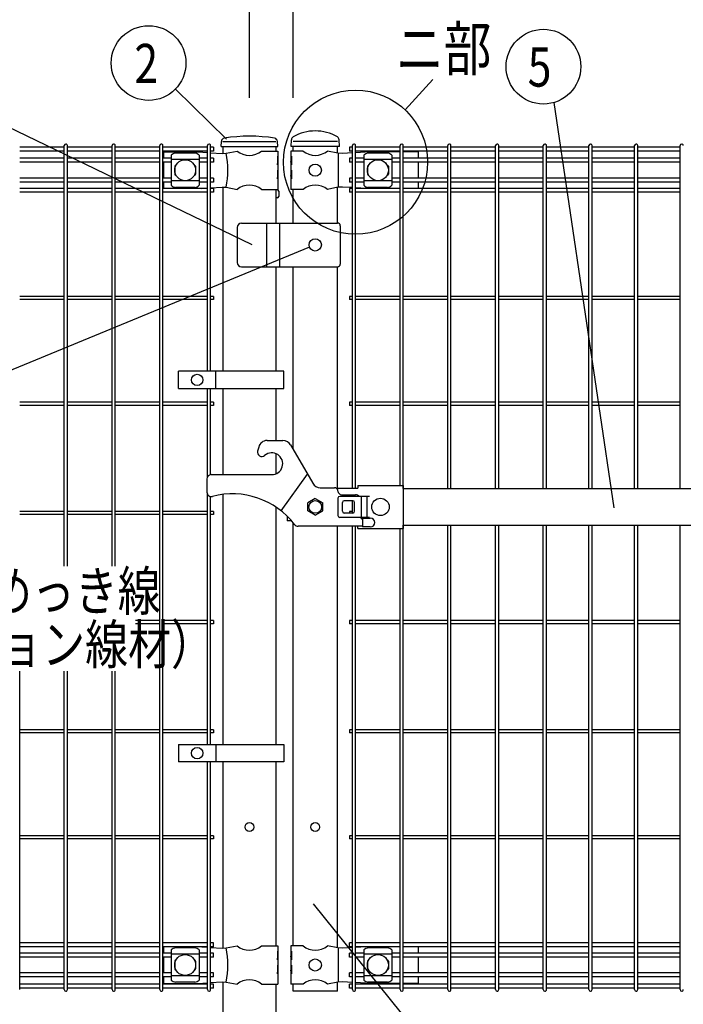
# Model space of a CAD drawing. Units: millimetres. Extents: x 198 to 7340, y 46 to 5280.
# Drawn here: x 674 to 1434, y 2685 to 3813 of the extents above; entities that cross this region are included whole.
import ezdxf

# ---------------------------------------------------------------- set-up
doc = ezdxf.new("R2010")
doc.units = ezdxf.units.MM
doc.header["$LTSCALE"] = 200
doc.header["$PDMODE"] = 33
doc.header["$PDSIZE"] = 1
doc.layers.add('LOCK_MOJI', color=6, linetype='Continuous', lineweight=25)
for name, color, linetype in [('MOJI', 6, 'Continuous'), ('SJC', 1, 'Continuous'), ('SUNPOU', 4, 'Continuous')]:
    doc.layers.add(name, color=color, linetype=linetype)
doc.styles.add('EXT08', font='ROMANS.shx', dxfattribs={"width": 0.8, "bigfont": 'EXTFONT.shx'})
doc.dimstyles.new('SJC', dxfattribs={"dimtxt": 0.18, "dimasz": 0.18, "dimexe": 0.18, "dimexo": 0.0625, "dimgap": 0.09, "dimtad": 0, "dimtih": 1, "dimtoh": 1, "dimdec": 4, "dimzin": 0, "dimdsep": 46, "dimtxsty": 'Standard', "dimcen": 0.09, "dimadec": 0, "dimazin": 0, "dimtfac": 1, "dimtdec": 4, "dimtofl": 0, "dimtmove": 0, "dimatfit": 3, "dimfxl": 1, "dimtolj": 1, "dimtzin": 0, "dimarcsym": 0})

# ---------------------------------------------------------------- blocks, each defined once
blk = doc.blocks.new('*D3')
at = {"layer": 'DEFPOINTS', "color": 0}
for p in [(987.4, 3841.7), (987.4, 3673.4), (1867.4, 3673.4)]:
    blk.add_point(p, dxfattribs=at)
at = {"layer": 'SUNPOU', "color": 0, "lineweight": -2}
for p, q in [((987.4, 3723.4), (987.4, 3891.7)), ((1867.4, 3723.4), (1867.4, 3891.7)), ((1817.4, 3841.7), (1037.4, 3841.7))]:
    blk.add_line(p, q, dxfattribs=at)
at = {"layer": 'SUNPOU', "color": 0}
for points in [[(1037.4, 3850.1), (1037.4, 3833.4), (987.4, 3841.7)], [(1817.4, 3850.1), (1817.4, 3833.4), (1867.4, 3841.7)]]:
    blk.add_solid(points, dxfattribs=at)
at = {"layer": 'SUNPOU', "color": 0, "insert": (1427.4, 3926.7), "char_height": 50, "attachment_point": 5, "style": 'EXT08'}
blk.add_mtext('\\A1;880', dxfattribs=at)
blk = doc.blocks.new('*D4')
at = {"layer": 'DEFPOINTS', "color": 0}
for p in [(987.4, 3841.7), (937.4, 3673.4), (987.4, 3673.4)]:
    blk.add_point(p, dxfattribs=at)
at = {"layer": 'SUNPOU', "color": 0, "lineweight": -2}
for p, q in [((937.4, 3723.4), (937.4, 3891.7)), ((987.4, 3723.4), (987.4, 3891.7)), ((887.4, 3841.7), (652.6, 3841.7)), ((987.4, 3841.7), (937.4, 3841.7)), ((1037.4, 3841.7), (1087.4, 3841.7))]:
    blk.add_line(p, q, dxfattribs=at)
at = {"layer": 'SUNPOU', "color": 0}
for points in [[(887.4, 3850.1), (887.4, 3833.4), (937.4, 3841.7)], [(1037.4, 3850.1), (1037.4, 3833.4), (987.4, 3841.7)]]:
    blk.add_solid(points, dxfattribs=at)
at = {"layer": 'SUNPOU', "color": 0, "insert": (745, 3926.7), "char_height": 50, "attachment_point": 5, "style": 'EXT08'}
blk.add_mtext('\\A1;50', dxfattribs=at)
blk = doc.blocks.new('*D5')
at = {"layer": 'DEFPOINTS', "color": 0}
for p in [(937.4, 4009.2), (937.4, 3673.4), (1937.4, 3673.4)]:
    blk.add_point(p, dxfattribs=at)
at = {"layer": 'SUNPOU', "color": 0, "lineweight": -2}
for p, q in [((937.4, 3723.4), (937.4, 4059.2)), ((1937.4, 3723.4), (1937.4, 4059.2)), ((1887.4, 4009.2), (987.4, 4009.2))]:
    blk.add_line(p, q, dxfattribs=at)
at = {"layer": 'SUNPOU', "color": 0}
for points in [[(987.4, 4017.5), (987.4, 4000.8), (937.4, 4009.2)], [(1887.4, 4017.5), (1887.4, 4000.8), (1937.4, 4009.2)]]:
    blk.add_solid(points, dxfattribs=at)
at = {"layer": 'SUNPOU', "color": 0, "insert": (1437.4, 4094.2), "char_height": 50, "attachment_point": 5, "style": 'EXT08'}
blk.add_mtext('\\A1;1000', dxfattribs=at)

msp = doc.modelspace()

# ---------------------------------------------------------------- linework, layer by layer
at = {"layer": 'MOJI'}
for p, q in [((907.13605, 3673.44628), (967.63605, 3673.44628)), ((1038.18605, 3673.44628), (987.38605, 3673.44628)), ((838.88605, 3661.44628), (878.88605, 3661.44628)), ((838.88605, 3661.44628), (838.88605, 3654.09628)), ((847.88605, 3657.64375), (847.88605, 3623.24881)), ((879.88605, 3652.69434), (847.88605, 3652.69434)), ((874.88605, 3660.05105), (852.88605, 3660.05105)), ((878.88605, 3661.44628), (889.40375, 3660.77106)), ((879.88605, 3657.64375), (879.88605, 3623.24881)), ((893.00375, 3660.53995), (906.14523, 3659.69628)), ((906.14523, 3659.69628), (910.97634, 3659.92103)), ((910.97634, 3659.92103), (923.41907, 3662.44628)), ((951.35303, 3662.44628), (969.98605, 3662.44628)), ((969.98605, 3656.44628), (969.3871, 3656.44628)), ((969.3871, 3656.44628), (969.3871, 3646.44628)), ((969.98605, 3662.44628), (969.98605, 3656.44628)), ((969.98605, 3656.44628), (969.98605, 3634.44628)), ((998.81907, 3662.44628), (984.98605, 3662.44628)), ((984.98605, 3662.44628), (984.98605, 3656.44628)), ((985.49506, 3656.44628), (984.98605, 3656.44628)), ((984.98605, 3656.44628), (984.98605, 3634.44628)), ((985.49506, 3656.44628), (985.49506, 3646.44628)), ((1038.65305, 3659.94628), (1026.75303, 3662.44628)), ((1043.9054, 3659.69628), (1038.65305, 3659.94628)), ((1039.01047, 3659.92841), (1039.01047, 3620.96415)), ((1055.27605, 3660.32306), (1043.9054, 3659.69628)), ((1075.65305, 3661.44628), (1058.87605, 3660.5215)), ((1068.51105, 3657.64375), (1068.51105, 3623.24881)), ((1100.51105, 3652.69434), (1068.51105, 3652.69434)), ((1095.51105, 3660.05105), (1073.51105, 3660.05105)), ((1109.90605, 3661.44628), (1075.65305, 3661.44628)), ((1100.51105, 3657.64375), (1100.51105, 3623.24881)), ((1130.48605, 3661.44628), (1113.50605, 3661.44628)), ((1130.48605, 3661.44628), (1130.48605, 3654.09628)), ((838.88605, 3649.59628), (838.88605, 3631.29628)), ((851.88605, 3644.94628), (851.88605, 3635.94628)), ((852.88605, 3645.94628), (853.22069, 3645.94628)), ((874.55141, 3645.94628), (874.88605, 3645.94628)), ((875.88605, 3644.94628), (875.88605, 3635.94628)), ((969.3871, 3646.44628), (969.98605, 3650.44628)), ((969.98605, 3650.44628), (969.98605, 3640.44628)), ((984.98605, 3650.44628), (984.98605, 3640.44628)), ((985.49506, 3646.44628), (984.98605, 3650.44628)), ((1072.51105, 3644.94628), (1072.51105, 3635.94628)), ((1073.51105, 3645.94628), (1073.84568, 3645.94628)), ((1095.17641, 3645.94628), (1095.51105, 3645.94628)), ((1096.51105, 3644.94628), (1096.51105, 3635.94628)), ((1130.48605, 3649.59628), (1130.48605, 3631.29628)), ((852.88605, 3634.94628), (853.22069, 3634.94628)), ((874.55141, 3634.94628), (874.88605, 3634.94628)), ((969.98605, 3640.44628), (969.3871, 3640.44628)), ((969.3871, 3640.44628), (969.3871, 3630.44628)), ((969.3871, 3630.44628), (969.98605, 3634.44628)), ((969.98605, 3634.44628), (969.98605, 3618.44628)), ((985.49506, 3640.44628), (984.98605, 3640.44628)), ((984.98605, 3634.44628), (984.98605, 3618.44628)), ((985.49506, 3630.44628), (984.98605, 3634.44628)), ((985.49506, 3640.44628), (985.49506, 3630.44628)), ((1073.51105, 3634.94628), (1073.84568, 3634.94628)), ((1095.17641, 3634.94628), (1095.51105, 3634.94628)), ((838.88605, 3626.79628), (838.88605, 3619.69628)), ((879.88605, 3628.19822), (847.88605, 3628.19822)), ((874.88605, 3620.84151), (852.88605, 3620.84151)), ((882.78022, 3619.69628), (889.40375, 3620.1215)), ((893.00375, 3620.35262), (906.14523, 3621.19628)), ((906.14523, 3621.19628), (910.97634, 3620.97153)), ((910.97634, 3620.97153), (923.41907, 3618.44628)), ((1038.65305, 3620.94628), (1026.75303, 3618.44628)), ((1043.9054, 3621.19628), (1038.65305, 3620.94628)), ((1055.27605, 3620.56951), (1043.9054, 3621.19628)), ((1071.11767, 3619.69628), (1058.87605, 3620.37107)), ((1100.51105, 3628.19822), (1068.51105, 3628.19822)), ((1095.51105, 3620.84151), (1073.51105, 3620.84151)), ((1130.48605, 3626.79628), (1130.48605, 3619.69628)), ((951.35303, 3618.44628), (969.98605, 3618.44628)), ((998.81907, 3618.44628), (984.98605, 3618.44628)), ((923.38605, 3574.94628), (923.38605, 3534.94628)), ((928.38605, 3579.94628), (1038.38605, 3579.94628)), ((957.38605, 3529.94628), (957.38605, 3579.94628)), ((972.38605, 3529.94628), (972.38605, 3579.94628)), ((1041.38605, 3576.94628), (1041.38605, 3532.94628)), ((928.38605, 3529.94628), (1038.38605, 3529.94628)), ((976.9077, 3410.33413), (856.4077, 3410.33413)), ((856.4077, 3390.33413), (856.4077, 3410.33413)), ((898.87445, 3390.33413), (898.87445, 3410.33413)), ((976.9077, 3390.33413), (976.9077, 3410.33413)), ((856.4077, 3390.33413), (976.9077, 3390.33413)), ((957.67051, 3330.94628), (975.83563, 3330.94628)), ((984.49589, 3325.94628), (1009.8993, 3281.94628)), ((948.01125, 3323.53447), (946.77951, 3318.93754)), ((893.78605, 3291.86472), (963.00763, 3291.86472)), ((973.78605, 3250.40194), (1003.78605, 3292.53474)), ((888.78605, 3286.86472), (888.78605, 3271.86472)), ((1018.55955, 3276.94628), (1034.78605, 3276.94628)), ((1036.72254, 3276.44628), (1061.38605, 3276.44628)), ((1037.17465, 3276.44628), (1037.17465, 3276.1548)), ((1038.78605, 3272.94628), (1038.78605, 3272.94628)), ((1061.38605, 3279.64628), (1061.38605, 3276.44628)), ((1061.38605, 3279.64628), (1113.38605, 3279.64628)), ((1113.38605, 3279.64628), (1113.38605, 3230.24628)), ((1113.38605, 3275.94628), (1741.38605, 3275.94628)), ((1012.78605, 3264.4268), (1004.28605, 3259.51932)), ((1004.28605, 3250.37324), (1004.28605, 3259.51932)), ((1012.78605, 3264.4268), (1021.28605, 3259.51932)), ((1021.28605, 3250.37324), (1021.28605, 3259.51932)), ((1038.786, 3264.94628), (1038.786, 3244.94628)), ((1074.88605, 3266.94628), (1040.786, 3266.94628)), ((1074.88605, 3266.94628), (1040.786, 3266.94628)), ((1042.78605, 3268.94628), (1058.78605, 3268.94628)), ((1043.786, 3249.94628), (1043.786, 3259.94628)), ((1055.786, 3261.94628), (1045.786, 3261.94628)), ((1057.786, 3249.94628), (1057.786, 3259.94628)), ((1065.28605, 3266.94628), (1065.28605, 3242.94628)), ((1071.68605, 3266.94628), (1071.68605, 3242.94628)), ((1012.78605, 3245.46576), (1004.28605, 3250.37324)), ((1012.78605, 3245.46576), (1021.28605, 3250.37324)), ((1055.786, 3247.94628), (1045.786, 3247.94628)), ((980.60101, 3244.39999), (980.60101, 3238.94628)), ((985.74928, 3238.94628), (980.60101, 3238.94628)), ((1074.88605, 3242.94628), (1040.786, 3242.94628)), ((1074.88605, 3242.94628), (1040.786, 3242.94628)), ((1066.78605, 3241.94628), (1075.78605, 3241.94628)), ((1066.78605, 3241.94628), (1066.78605, 3231.94628)), ((1066.78605, 3232.94628), (993.02567, 3232.94628)), ((1061.38605, 3230.24628), (1061.38605, 3232.94628)), ((1061.38605, 3230.24628), (1113.38605, 3230.24628)), ((1075.78605, 3231.94628), (1066.78605, 3231.94628)), ((1113.38605, 3233.94628), (1741.38605, 3233.94628)), ((856.4077, 2982.94626), (856.4077, 2962.94626)), ((856.4077, 2982.94626), (976.9077, 2982.94626)), ((898.87445, 2982.94626), (898.87445, 2962.94626)), ((976.9077, 2982.94626), (976.9077, 2962.94626)), ((976.9077, 2962.94626), (856.4077, 2962.94626)), ((838.88605, 2751.19628), (838.88605, 2744.09628)), ((882.78022, 2751.19628), (889.40375, 2750.77106)), ((910.97634, 2749.92103), (923.41907, 2752.44628)), ((951.35303, 2752.44628), (969.98605, 2752.44628)), ((969.98605, 2752.44628), (969.98605, 2746.44628)), ((998.81907, 2752.44628), (984.98605, 2752.44628)), ((984.98605, 2752.44628), (984.98605, 2746.44628)), ((1038.65305, 2749.94628), (1026.75303, 2752.44628)), ((1071.11767, 2751.19628), (1058.87605, 2750.5215)), ((1130.48605, 2751.19628), (1130.48605, 2744.09628)), ((838.88605, 2739.59628), (838.88605, 2721.29628)), ((847.88605, 2747.64375), (847.88605, 2713.24881)), ((879.88605, 2742.69434), (847.88605, 2742.69434)), ((874.88605, 2750.05105), (852.88605, 2750.05105)), ((879.88605, 2747.64375), (879.88605, 2713.24881)), ((893.00375, 2750.53995), (906.14523, 2749.69628)), ((906.14523, 2749.69628), (910.97634, 2749.92103)), ((969.98605, 2746.44628), (969.3871, 2746.44628)), ((969.3871, 2746.44628), (969.3871, 2736.44628)), ((969.3871, 2736.44628), (969.98605, 2740.44628)), ((969.98605, 2746.44628), (969.98605, 2724.44628)), ((969.98605, 2740.44628), (969.98605, 2730.44628)), ((985.49506, 2746.44628), (984.98605, 2746.44628)), ((984.98605, 2746.44628), (984.98605, 2724.44628)), ((984.98605, 2740.44628), (984.98605, 2730.44628)), ((985.49506, 2736.44628), (984.98605, 2740.44628)), ((985.49506, 2746.44628), (985.49506, 2736.44628)), ((1043.9054, 2749.69628), (1038.65305, 2749.94628)), ((1039.01047, 2749.92841), (1039.01047, 2710.96415)), ((1055.27605, 2750.32306), (1043.9054, 2749.69628)), ((1068.51105, 2747.64375), (1068.51105, 2713.24881)), ((1100.51105, 2742.69434), (1068.51105, 2742.69434)), ((1095.51105, 2750.05105), (1073.51105, 2750.05105)), ((1100.51105, 2747.64375), (1100.51105, 2713.24881)), ((1130.48605, 2739.59628), (1130.48605, 2721.29628)), ((851.88605, 2734.94628), (851.88605, 2725.94628)), ((852.88605, 2735.94628), (853.22069, 2735.94628)), ((874.55141, 2735.94628), (874.88605, 2735.94628)), ((875.88605, 2734.94628), (875.88605, 2725.94628)), ((969.98605, 2730.44628), (969.3871, 2730.44628)), ((969.3871, 2730.44628), (969.3871, 2720.44628)), ((985.49506, 2730.44628), (984.98605, 2730.44628)), ((985.49506, 2730.44628), (985.49506, 2720.44628)), ((1072.51105, 2734.94628), (1072.51105, 2725.94628)), ((1073.51105, 2735.94628), (1073.84568, 2735.94628)), ((1095.17641, 2735.94628), (1095.51105, 2735.94628)), ((1096.51105, 2734.94628), (1096.51105, 2725.94628)), ((879.88605, 2718.19822), (847.88605, 2718.19822)), ((852.88605, 2724.94628), (853.22069, 2724.94628)), ((874.55141, 2724.94628), (874.88605, 2724.94628)), ((969.3871, 2720.44628), (969.98605, 2724.44628)), ((969.98605, 2724.44628), (969.98605, 2708.44628)), ((984.98605, 2724.44628), (984.98605, 2708.44628)), ((985.49506, 2720.44628), (984.98605, 2724.44628)), ((1100.51105, 2718.19822), (1068.51105, 2718.19822)), ((1073.51105, 2724.94628), (1073.84568, 2724.94628)), ((1095.17641, 2724.94628), (1095.51105, 2724.94628)), ((838.88605, 2716.79628), (838.88605, 2709.44628)), ((838.88605, 2709.44628), (878.88605, 2709.44628)), ((874.88605, 2710.84151), (852.88605, 2710.84151)), ((878.88605, 2709.44628), (889.40375, 2710.1215)), ((893.00375, 2710.35262), (906.14523, 2711.19628)), ((906.14523, 2711.19628), (910.97634, 2710.97153)), ((910.97634, 2710.97153), (923.41907, 2708.44628)), ((951.35303, 2708.44628), (969.98605, 2708.44628)), ((998.81907, 2708.44628), (984.98605, 2708.44628)), ((1038.65305, 2710.94628), (1026.75303, 2708.44628)), ((1043.9054, 2711.19628), (1038.65305, 2710.94628)), ((1055.27605, 2710.56951), (1043.9054, 2711.19628)), ((1075.65305, 2709.44628), (1058.87605, 2710.37107)), ((1095.51105, 2710.84151), (1073.51105, 2710.84151)), ((1109.90605, 2709.44628), (1075.65305, 2709.44628)), ((1130.48605, 2709.44628), (1113.50605, 2709.44628)), ((1130.48605, 2716.79628), (1130.48605, 2709.44628))]:
    msp.add_line(p, q, dxfattribs=at)
for centre, radius in [((863.88605, 3640.44628), 12), ((1012.78605, 3640.44628), 7), ((1084.51105, 3640.44628), 12), ((1012.78605, 3554.94628), 7), ((877.64108, 3400.33413), 6.5), ((1012.78605, 3254.94628), 7.25), ((1087.38605, 3254.94628), 10), ((877.64108, 2972.94626), 6.5), ((863.88605, 2730.44628), 12), ((1084.51105, 2730.44628), 12), ((1012.78605, 2730.44628), 7)]:
    msp.add_circle(centre, radius, dxfattribs=at)
for centre, radius, start, end in [((853.58558, 3652.20193), 7.88023, 95.09287462, 136.32509169), ((874.18652, 3652.20193), 7.88023, 43.67490831, 84.90712538), ((802.89142, 3640.44628), 109.82539, 349.78603114, 10.21396886), ((937.38605, 3679.45393), 22.00765, 230.60656182, 309.39343818), ((1012.78605, 3679.45393), 22.00765, 230.60656182, 309.39343818), ((1074.21058, 3652.20193), 7.88023, 95.09287462, 136.32509169), ((1094.81152, 3652.20193), 7.88023, 43.67490831, 84.90712538), ((852.88605, 3644.94628), 1, 90, 180), ((874.88605, 3644.94628), 1, 0, 90), ((1073.51105, 3644.94628), 1, 90, 180), ((1095.51105, 3644.94628), 1, 0, 90), ((852.88605, 3635.94628), 1, 180, 270), ((874.88605, 3635.94628), 1, 270, 0), ((1073.51105, 3635.94628), 1, 180, 270), ((1095.51105, 3635.94628), 1, 270, 0), ((853.58558, 3628.69063), 7.88023, 223.67490831, 264.90712538), ((874.18652, 3628.69063), 7.88023, 275.09287462, 316.32509169), ((937.38605, 3601.43863), 22.00765, 50.60656182, 129.39343818), ((1012.78605, 3601.43863), 22.00765, 50.60656182, 129.39343818), ((1074.21058, 3628.69063), 7.88023, 223.67490831, 264.90712538), ((1094.81152, 3628.69063), 7.88023, 275.09287462, 316.32509169), ((928.38605, 3574.94628), 5, 90, 180), ((1038.38605, 3576.94628), 3, 0, 90), ((928.38605, 3534.94628), 5, 180, 270), ((1038.38605, 3532.94628), 3, 270, 0), ((957.67051, 3320.94628), 10, 90, 165), ((975.83563, 3320.94628), 10, 30, 90), ((951.60914, 3317.64344), 5, 165, 310.64288764), ((963.00763, 3304.36472), 12.5, 270, 130.64288764), ((893.78605, 3286.86472), 5, 90, 180), ((1018.55955, 3286.94628), 10, 210, 270), ((893.78605, 3271.86472), 5, 180, 284.63329028), ((917.78605, 3179.94628), 90, 37.62756876, 104.63329028), ((1034.78605, 3272.94628), 4, 0, 90), ((1042.78605, 3272.94628), 4, 180, 270), ((1040.786, 3264.94628), 2, 90, 180), ((1045.786, 3259.94628), 2, 90, 180), ((1055.786, 3259.94628), 2, 0, 90), ((1058.78605, 3262.94628), 6, 41.8103149, 90), ((1045.786, 3249.94628), 2, 180, 270), ((1055.786, 3249.94628), 2, 270, 0), ((1040.786, 3244.94628), 2, 180, 270), ((1066.78605, 3242.94628), 2, 180, 270), ((1075.78605, 3236.94628), 5, 270, 90), ((993.02567, 3237.94628), 5, 217.62756876, 270), ((937.38605, 2769.45393), 22.00765, 230.60656182, 309.39343818), ((1012.78605, 2769.45393), 22.00765, 230.60656182, 309.39343818), ((853.58558, 2742.20193), 7.88023, 95.09287462, 136.32509169), ((874.18652, 2742.20193), 7.88023, 43.67490831, 84.90712538), ((802.89142, 2730.44628), 109.82539, 349.78603114, 10.21396886), ((1074.21058, 2742.20193), 7.88023, 95.09287462, 136.32509169), ((1094.81152, 2742.20193), 7.88023, 43.67490831, 84.90712538), ((852.88605, 2734.94628), 1, 90, 180), ((874.88605, 2734.94628), 1, 0, 90), ((1073.51105, 2734.94628), 1, 90, 180), ((1095.51105, 2734.94628), 1, 0, 90), ((852.88605, 2725.94628), 1, 180, 270), ((874.88605, 2725.94628), 1, 270, 0), ((1073.51105, 2725.94628), 1, 180, 270), ((1095.51105, 2725.94628), 1, 270, 0), ((853.58558, 2718.69063), 7.88023, 223.67490831, 264.90712538), ((874.18652, 2718.69063), 7.88023, 275.09287462, 316.32509169), ((937.38605, 2691.43863), 22.00765, 50.60656182, 129.39343818), ((1012.78605, 2691.43863), 22.00765, 50.60656182, 129.39343818), ((1074.21058, 2718.69063), 7.88023, 223.67490831, 264.90712538), ((1094.81152, 2718.69063), 7.88023, 275.09287462, 316.32509169)]:
    msp.add_arc(centre, radius, start, end, dxfattribs=at)
at = {"layer": 'SJC'}
for p, q in [((985.13605, 3667.44628), (985.47723, 3675.24099)), ((1040.43605, 3667.44628), (1040.0941, 3675.25853)), ((1040.43605, 3667.44628), (1040.0941, 3675.25853)), ((725.51375, 3666.89628), (674.48375, 3666.89628)), ((725.51375, 3187.13473), (725.51375, 3668.64628)), ((729.11375, 3187.13473), (729.11375, 3668.64628)), ((780.14375, 3666.89628), (729.11375, 3666.89628)), ((780.14375, 3187.13473), (780.14375, 3668.64628)), ((783.74375, 3187.13473), (783.74375, 3668.64628)), ((834.77375, 3666.89628), (783.74375, 3666.89628)), ((834.77375, 2702.24628), (834.77375, 3668.64628)), ((838.37375, 2702.24628), (838.37375, 3668.64628)), ((889.40375, 3666.89628), (838.37375, 3666.89628)), ((889.40375, 3410.33413), (889.40375, 3668.64628)), ((893.00375, 3410.33413), (893.00375, 3668.64628)), ((896.20375, 3666.89628), (893.00375, 3666.89628)), ((896.20375, 3666.89628), (896.20375, 3662.39628)), ((904.91898, 3667.44628), (905.31761, 3673.42577)), ((904.91898, 3667.44628), (969.91898, 3667.44628)), ((907.13605, 3667.44628), (907.13605, 3659.74238)), ((967.63605, 3667.44628), (967.63605, 3662.44628)), ((969.91898, 3667.44628), (969.52035, 3673.42577)), ((1040.43605, 3667.44628), (985.13605, 3667.44628)), ((987.38605, 3662.44628), (987.38605, 3667.44628)), ((1038.18605, 3660.04439), (1038.18605, 3667.44628)), ((1038.18605, 3660.04439), (1038.18605, 3667.44628)), ((1040.43605, 3667.44628), (1040.09979, 3675.12855)), ((1040.43605, 3667.44628), (1040.09979, 3675.12855)), ((1055.27605, 3666.89628), (1052.07605, 3666.89628)), ((1052.07605, 3666.89628), (1052.07605, 3662.39628)), ((1055.27605, 3276.44628), (1055.27605, 3668.64628)), ((1058.87605, 3276.44628), (1058.87605, 3668.64628)), ((1109.90605, 3666.89628), (1058.87605, 3666.89628)), ((1109.90605, 3279.64628), (1109.90605, 3668.64628)), ((1113.50605, 3275.94628), (1113.50605, 3668.64628)), ((1164.53605, 3666.89628), (1113.50605, 3666.89628)), ((1164.53605, 3275.94628), (1164.53605, 3668.64628)), ((1168.13605, 3275.94628), (1168.13605, 3668.64628)), ((1219.16605, 3666.89628), (1168.13605, 3666.89628)), ((1219.16605, 3275.94628), (1219.16605, 3668.64628)), ((1222.76605, 3275.94628), (1222.76605, 3668.64628)), ((1273.79605, 3666.89628), (1222.76605, 3666.89628)), ((1273.79605, 3275.94628), (1273.79605, 3668.64628)), ((1277.39605, 3275.94628), (1277.39605, 3668.64628)), ((1326.00605, 3666.89628), (1277.39605, 3666.89628)), ((1326.00605, 3275.94628), (1326.00605, 3668.64628)), ((1329.60605, 3275.94628), (1329.60605, 3668.64628)), ((1378.21605, 3666.89628), (1329.60605, 3666.89628)), ((1378.21605, 3275.94628), (1378.21605, 3668.64628)), ((1381.81605, 3275.94628), (1381.81605, 3668.64628)), ((1430.42605, 3666.89628), (1381.81605, 3666.89628)), ((1430.42605, 3275.94628), (1430.42605, 3668.64628)), ((725.51375, 3662.39628), (674.48375, 3662.39628)), ((725.51375, 3654.09628), (674.48375, 3654.09628)), ((780.14375, 3662.39628), (729.11375, 3662.39628)), ((780.14375, 3654.09628), (729.11375, 3654.09628)), ((834.77375, 3662.39628), (783.74375, 3662.39628)), ((834.77375, 3654.09628), (783.74375, 3654.09628)), ((889.40375, 3662.39628), (838.37375, 3662.39628)), ((847.88605, 3654.09628), (838.37375, 3654.09628)), ((889.40375, 3654.09628), (879.88605, 3654.09628)), ((896.20375, 3662.39628), (893.00375, 3662.39628)), ((896.20375, 3654.09628), (893.00375, 3654.09628)), ((896.20375, 3654.09628), (896.20375, 3649.59628)), ((1055.27605, 3662.39628), (1052.07605, 3662.39628)), ((1055.27605, 3654.09628), (1052.07605, 3654.09628)), ((1052.07605, 3654.09628), (1052.07605, 3649.59628)), ((1109.90605, 3662.39628), (1058.87605, 3662.39628)), ((1068.51105, 3654.09628), (1058.87605, 3654.09628)), ((1109.90605, 3654.09628), (1100.51105, 3654.09628)), ((1164.53605, 3662.39628), (1113.50605, 3662.39628)), ((1164.53605, 3654.09628), (1113.50605, 3654.09628)), ((1219.16605, 3662.39628), (1168.13605, 3662.39628)), ((1219.16605, 3654.09628), (1168.13605, 3654.09628)), ((1273.79605, 3662.39628), (1222.76605, 3662.39628)), ((1273.79605, 3654.09628), (1222.76605, 3654.09628)), ((1326.00605, 3662.39628), (1277.39605, 3662.39628)), ((1326.00605, 3654.09628), (1277.39605, 3654.09628)), ((1378.21605, 3662.39628), (1329.60605, 3662.39628)), ((1378.21605, 3654.09628), (1329.60605, 3654.09628)), ((1430.42605, 3662.39628), (1381.81605, 3662.39628)), ((1430.42605, 3654.09628), (1381.81605, 3654.09628)), ((725.51375, 3649.59628), (674.48375, 3649.59628)), ((780.14375, 3649.59628), (729.11375, 3649.59628)), ((834.77375, 3649.59628), (783.74375, 3649.59628)), ((847.88605, 3649.59628), (838.37375, 3649.59628)), ((889.40375, 3649.59628), (879.88605, 3649.59628)), ((896.20375, 3649.59628), (893.00375, 3649.59628)), ((1055.27605, 3649.59628), (1052.07605, 3649.59628)), ((1068.51105, 3649.59628), (1058.87605, 3649.59628)), ((1109.90605, 3649.59628), (1100.51105, 3649.59628)), ((1164.53605, 3649.59628), (1113.50605, 3649.59628)), ((1219.16605, 3649.59628), (1168.13605, 3649.59628)), ((1273.79605, 3649.59628), (1222.76605, 3649.59628)), ((1326.00605, 3649.59628), (1277.39605, 3649.59628)), ((1378.21605, 3649.59628), (1329.60605, 3649.59628)), ((1430.42605, 3649.59628), (1381.81605, 3649.59628)), ((725.51375, 3631.29628), (674.48375, 3631.29628)), ((780.14375, 3631.29628), (729.11375, 3631.29628)), ((834.77375, 3631.29628), (783.74375, 3631.29628)), ((847.88605, 3631.29628), (838.37375, 3631.29628)), ((889.40375, 3631.29628), (879.88605, 3631.29628)), ((896.20375, 3631.29628), (893.00375, 3631.29628)), ((896.20375, 3631.29628), (896.20375, 3626.79628)), ((1055.27605, 3631.29628), (1052.07605, 3631.29628)), ((1052.07605, 3631.29628), (1052.07605, 3626.79628)), ((1068.51105, 3631.29628), (1058.87605, 3631.29628)), ((1109.90605, 3631.29628), (1100.51105, 3631.29628)), ((1164.53605, 3631.29628), (1113.50605, 3631.29628)), ((1219.16605, 3631.29628), (1168.13605, 3631.29628)), ((1273.79605, 3631.29628), (1222.76605, 3631.29628)), ((1326.00605, 3631.29628), (1277.39605, 3631.29628)), ((1378.21605, 3631.29628), (1329.60605, 3631.29628)), ((1430.42605, 3631.29628), (1381.81605, 3631.29628)), ((725.51375, 3626.79628), (674.48375, 3626.79628)), ((725.51375, 3619.69628), (674.48375, 3619.69628)), ((780.14375, 3626.79628), (729.11375, 3626.79628)), ((780.14375, 3619.69628), (729.11375, 3619.69628)), ((834.77375, 3626.79628), (783.74375, 3626.79628)), ((834.77375, 3619.69628), (783.74375, 3619.69628)), ((847.88605, 3626.79628), (838.37375, 3626.79628)), ((889.40375, 3619.69628), (838.37375, 3619.69628)), ((889.40375, 3626.79628), (879.88605, 3626.79628)), ((896.20375, 3626.79628), (893.00375, 3626.79628)), ((896.20375, 3619.69628), (893.00375, 3619.69628)), ((896.20375, 3619.69628), (896.20375, 3615.19628)), ((907.13605, 3621.15019), (907.13605, 3410.33413)), ((1038.18605, 3579.94628), (1038.18605, 3620.84817)), ((1038.18605, 3579.94628), (1038.18605, 3620.84817)), ((1055.27605, 3626.79628), (1052.07605, 3626.79628)), ((1055.27605, 3619.69628), (1052.07605, 3619.69628)), ((1052.07605, 3619.69628), (1052.07605, 3615.19628)), ((1068.51105, 3626.79628), (1058.87605, 3626.79628)), ((1109.90605, 3619.69628), (1058.87605, 3619.69628)), ((1109.90605, 3626.79628), (1100.51105, 3626.79628)), ((1164.53605, 3626.79628), (1113.50605, 3626.79628)), ((1164.53605, 3619.69628), (1113.50605, 3619.69628)), ((1219.16605, 3626.79628), (1168.13605, 3626.79628)), ((1219.16605, 3619.69628), (1168.13605, 3619.69628)), ((1273.79605, 3626.79628), (1222.76605, 3626.79628)), ((1273.79605, 3619.69628), (1222.76605, 3619.69628)), ((1326.00605, 3626.79628), (1277.39605, 3626.79628)), ((1326.00605, 3619.69628), (1277.39605, 3619.69628)), ((1378.21605, 3626.79628), (1329.60605, 3626.79628)), ((1378.21605, 3619.69628), (1329.60605, 3619.69628)), ((1430.42605, 3626.79628), (1381.81605, 3626.79628)), ((1430.42605, 3619.69628), (1381.81605, 3619.69628)), ((725.51375, 3615.19628), (674.48375, 3615.19628)), ((780.14375, 3615.19628), (729.11375, 3615.19628)), ((834.77375, 3615.19628), (783.74375, 3615.19628)), ((889.40375, 3615.19628), (838.37375, 3615.19628)), ((896.20375, 3615.19628), (893.00375, 3615.19628)), ((967.63605, 3618.44628), (967.63605, 3579.94628)), ((969.43605, 3617.94628), (967.63605, 3617.94628)), ((969.43605, 3608.94628), (967.63605, 3608.94628)), ((970.93605, 3616.44628), (970.93605, 3610.44628)), ((987.38605, 3579.94628), (987.38605, 3618.44628)), ((1055.27605, 3615.19628), (1052.07605, 3615.19628)), ((1109.90605, 3615.19628), (1058.87605, 3615.19628)), ((1164.53605, 3615.19628), (1113.50605, 3615.19628)), ((1219.16605, 3615.19628), (1168.13605, 3615.19628)), ((1273.79605, 3615.19628), (1222.76605, 3615.19628)), ((1326.00605, 3615.19628), (1277.39605, 3615.19628)), ((1378.21605, 3615.19628), (1329.60605, 3615.19628)), ((1430.42605, 3615.19628), (1381.81605, 3615.19628)), ((967.63605, 3529.94628), (967.63605, 3410.33413)), ((987.38605, 3320.94037), (987.38605, 3529.94628)), ((1038.18605, 3508.66106), (1038.18605, 3529.94628)), ((1038.18605, 3276.44628), (1038.18605, 3529.94628)), ((725.51375, 3495.99628), (674.48375, 3495.99628)), ((780.14375, 3495.99628), (729.11375, 3495.99628)), ((834.77375, 3495.99628), (783.74375, 3495.99628)), ((889.40375, 3495.99628), (838.37375, 3495.99628)), ((896.20375, 3495.99628), (893.00375, 3495.99628)), ((896.20375, 3495.99628), (896.20375, 3492.39628)), ((1055.27605, 3495.99628), (1052.07605, 3495.99628)), ((1052.07605, 3495.99628), (1052.07605, 3492.39628)), ((1109.90605, 3495.99628), (1058.87605, 3495.99628)), ((1164.53605, 3495.99628), (1113.50605, 3495.99628)), ((1219.16605, 3495.99628), (1168.13605, 3495.99628)), ((1273.79605, 3495.99628), (1222.76605, 3495.99628)), ((1326.00605, 3495.99628), (1277.39605, 3495.99628)), ((1378.21605, 3495.99628), (1329.60605, 3495.99628)), ((1430.42605, 3495.99628), (1381.81605, 3495.99628)), ((725.51375, 3492.39628), (674.48375, 3492.39628)), ((780.14375, 3492.39628), (729.11375, 3492.39628)), ((834.77375, 3492.39628), (783.74375, 3492.39628)), ((889.40375, 3492.39628), (838.37375, 3492.39628)), ((896.20375, 3492.39628), (893.00375, 3492.39628)), ((1055.27605, 3492.39628), (1052.07605, 3492.39628)), ((1109.90605, 3492.39628), (1058.87605, 3492.39628)), ((1164.53605, 3492.39628), (1113.50605, 3492.39628)), ((1219.16605, 3492.39628), (1168.13605, 3492.39628)), ((1273.79605, 3492.39628), (1222.76605, 3492.39628)), ((1326.00605, 3492.39628), (1277.39605, 3492.39628)), ((1378.21605, 3492.39628), (1329.60605, 3492.39628)), ((1430.42605, 3492.39628), (1381.81605, 3492.39628)), ((889.40375, 3289.2721), (889.40375, 3390.33413)), ((893.00375, 3291.80314), (893.00375, 3390.33413)), ((907.13605, 3390.33413), (907.13605, 3291.86472)), ((967.63605, 3390.33413), (967.63605, 3330.94628)), ((725.51375, 3374.74628), (674.48375, 3374.74628)), ((725.51375, 3371.14628), (674.48375, 3371.14628)), ((780.14375, 3374.74628), (729.11375, 3374.74628)), ((780.14375, 3371.14628), (729.11375, 3371.14628)), ((834.77375, 3374.74628), (783.74375, 3374.74628)), ((834.77375, 3371.14628), (783.74375, 3371.14628)), ((889.40375, 3374.74628), (838.37375, 3374.74628)), ((889.40375, 3371.14628), (838.37375, 3371.14628)), ((896.20375, 3374.74628), (893.00375, 3374.74628)), ((896.20375, 3371.14628), (893.00375, 3371.14628)), ((896.20375, 3374.74628), (896.20375, 3371.14628)), ((1055.27605, 3374.74628), (1052.07605, 3374.74628)), ((1052.07605, 3374.74628), (1052.07605, 3371.14628)), ((1055.27605, 3371.14628), (1052.07605, 3371.14628)), ((1109.90605, 3374.74628), (1058.87605, 3374.74628)), ((1109.90605, 3371.14628), (1058.87605, 3371.14628)), ((1164.53605, 3374.74628), (1113.50605, 3374.74628)), ((1164.53605, 3371.14628), (1113.50605, 3371.14628)), ((1219.16605, 3374.74628), (1168.13605, 3374.74628)), ((1219.16605, 3371.14628), (1168.13605, 3371.14628)), ((1273.79605, 3374.74628), (1222.76605, 3374.74628)), ((1273.79605, 3371.14628), (1222.76605, 3371.14628)), ((1326.00605, 3374.74628), (1277.39605, 3374.74628)), ((1326.00605, 3371.14628), (1277.39605, 3371.14628)), ((1378.21605, 3374.74628), (1329.60605, 3374.74628)), ((1378.21605, 3371.14628), (1329.60605, 3371.14628)), ((1430.42605, 3374.74628), (1381.81605, 3374.74628)), ((1430.42605, 3371.14628), (1381.81605, 3371.14628)), ((967.63605, 3315.97626), (967.63605, 3292.75319)), ((889.40375, 2982.94626), (889.40375, 3269.45735)), ((907.13605, 3269.31393), (907.13605, 2982.94626)), ((893.00375, 2982.94626), (893.00375, 3266.9263)), ((1055.27605, 3247.94628), (1055.27605, 3261.94628)), ((725.51375, 3249.74628), (674.48375, 3249.74628)), ((780.14375, 3249.74628), (729.11375, 3249.74628)), ((834.77375, 3249.74628), (783.74375, 3249.74628)), ((889.40375, 3249.74628), (838.37375, 3249.74628)), ((896.20375, 3249.74628), (893.00375, 3249.74628)), ((896.20375, 3249.74628), (896.20375, 3246.14628)), ((967.63605, 3254.87943), (967.63605, 2982.94626)), ((1055.27605, 3249.74628), (1052.07605, 3249.74628)), ((1052.07605, 3249.74628), (1052.07605, 3247.94628)), ((725.51375, 3246.14628), (674.48375, 3246.14628)), ((780.14375, 3246.14628), (729.11375, 3246.14628)), ((834.77375, 3246.14628), (783.74375, 3246.14628)), ((889.40375, 3246.14628), (838.37375, 3246.14628)), ((896.20375, 3246.14628), (893.00375, 3246.14628)), ((987.38605, 2752.44628), (987.38605, 3237.00625)), ((1038.18605, 2750.04439), (1038.18605, 3232.94628)), ((1055.27605, 2702.24628), (1055.27605, 3232.94628)), ((1058.87605, 2702.24628), (1058.87605, 3232.94628)), ((1109.90605, 2702.24628), (1109.90605, 3230.24628)), ((1113.50605, 2702.24628), (1113.50605, 3233.94628)), ((1164.53605, 2702.24628), (1164.53605, 3233.94628)), ((1168.13605, 2702.24628), (1168.13605, 3233.94628)), ((1219.16605, 2702.24628), (1219.16605, 3233.94628)), ((1222.76605, 2702.24628), (1222.76605, 3233.94628)), ((1273.79605, 2702.24628), (1273.79605, 3233.94628)), ((1277.39605, 2702.24628), (1277.39605, 3233.94628)), ((1326.00605, 2702.24628), (1326.00605, 3233.94628)), ((1329.60605, 2702.24628), (1329.60605, 3233.94628)), ((1378.21605, 2702.24628), (1378.21605, 3233.94628)), ((1381.81605, 2702.24628), (1381.81605, 3233.94628)), ((1430.42605, 2702.24628), (1430.42605, 3233.94628)), ((834.77375, 3124.74628), (807.03348, 3124.74628)), ((889.40375, 3124.74628), (838.37375, 3124.74628)), ((896.20375, 3124.74628), (893.00375, 3124.74628)), ((896.20375, 3124.74628), (896.20375, 3121.14628)), ((1055.27605, 3124.74628), (1052.07605, 3124.74628)), ((1052.07605, 3124.74628), (1052.07605, 3121.14628)), ((1109.90605, 3124.74628), (1058.87605, 3124.74628)), ((1164.53605, 3124.74628), (1113.50605, 3124.74628)), ((1219.16605, 3124.74628), (1168.13605, 3124.74628)), ((1273.79605, 3124.74628), (1222.76605, 3124.74628)), ((1326.00605, 3124.74628), (1277.39605, 3124.74628)), ((1378.21605, 3124.74628), (1329.60605, 3124.74628)), ((1430.42605, 3124.74628), (1381.81605, 3124.74628)), ((834.77375, 3121.14628), (807.03348, 3121.14628)), ((889.40375, 3121.14628), (838.37375, 3121.14628)), ((896.20375, 3121.14628), (893.00375, 3121.14628)), ((1055.27605, 3121.14628), (1052.07605, 3121.14628)), ((1109.90605, 3121.14628), (1058.87605, 3121.14628)), ((1164.53605, 3121.14628), (1113.50605, 3121.14628)), ((1219.16605, 3121.14628), (1168.13605, 3121.14628)), ((1273.79605, 3121.14628), (1222.76605, 3121.14628)), ((1326.00605, 3121.14628), (1277.39605, 3121.14628)), ((1378.21605, 3121.14628), (1329.60605, 3121.14628)), ((1430.42605, 3121.14628), (1381.81605, 3121.14628)), ((674.48375, 2702.24628), (674.48375, 3066.95913)), ((725.51375, 2702.24628), (725.51375, 3066.95913)), ((729.11375, 2702.24628), (729.11375, 3066.95913)), ((780.14375, 2702.24628), (780.14375, 3066.95913)), ((783.74375, 2702.24628), (783.74375, 3066.95913)), ((725.51375, 2999.74628), (674.48375, 2999.74628)), ((780.14375, 2999.74628), (729.11375, 2999.74628)), ((834.77375, 2999.74628), (783.74375, 2999.74628)), ((889.40375, 2999.74628), (838.37375, 2999.74628)), ((896.20375, 2999.74628), (893.00375, 2999.74628)), ((896.20375, 2999.74628), (896.20375, 2996.14628)), ((1055.27605, 2999.74628), (1052.07605, 2999.74628)), ((1052.07605, 2999.74628), (1052.07605, 2996.14628)), ((1109.90605, 2999.74628), (1058.87605, 2999.74628)), ((1164.53605, 2999.74628), (1113.50605, 2999.74628)), ((1219.16605, 2999.74628), (1168.13605, 2999.74628)), ((1273.79605, 2999.74628), (1222.76605, 2999.74628)), ((1326.00605, 2999.74628), (1277.39605, 2999.74628)), ((1378.21605, 2999.74628), (1329.60605, 2999.74628)), ((1430.42605, 2999.74628), (1381.81605, 2999.74628)), ((725.51375, 2996.14628), (674.48375, 2996.14628)), ((780.14375, 2996.14628), (729.11375, 2996.14628)), ((834.77375, 2996.14628), (783.74375, 2996.14628)), ((889.40375, 2996.14628), (838.37375, 2996.14628)), ((896.20375, 2996.14628), (893.00375, 2996.14628)), ((1055.27605, 2996.14628), (1052.07605, 2996.14628)), ((1109.90605, 2996.14628), (1058.87605, 2996.14628)), ((1164.53605, 2996.14628), (1113.50605, 2996.14628)), ((1219.16605, 2996.14628), (1168.13605, 2996.14628)), ((1273.79605, 2996.14628), (1222.76605, 2996.14628)), ((1326.00605, 2996.14628), (1277.39605, 2996.14628)), ((1378.21605, 2996.14628), (1329.60605, 2996.14628)), ((1430.42605, 2996.14628), (1381.81605, 2996.14628)), ((889.40375, 2702.24628), (889.40375, 2962.94626)), ((893.00375, 2702.24628), (893.00375, 2962.94626)), ((907.13605, 2962.94626), (907.13605, 2749.74238)), ((967.63605, 2962.94626), (967.63605, 2752.44628)), ((725.51375, 2878.49628), (674.48375, 2878.49628)), ((725.51375, 2874.89628), (674.48375, 2874.89628)), ((780.14375, 2878.49628), (729.11375, 2878.49628)), ((780.14375, 2874.89628), (729.11375, 2874.89628)), ((834.77375, 2878.49628), (783.74375, 2878.49628)), ((834.77375, 2874.89628), (783.74375, 2874.89628)), ((889.40375, 2878.49628), (838.37375, 2878.49628)), ((889.40375, 2874.89628), (838.37375, 2874.89628)), ((896.20375, 2878.49628), (893.00375, 2878.49628)), ((896.20375, 2874.89628), (893.00375, 2874.89628)), ((896.20375, 2878.49628), (896.20375, 2874.89628)), ((1055.27605, 2878.49628), (1052.07605, 2878.49628)), ((1052.07605, 2878.49628), (1052.07605, 2874.89628)), ((1055.27605, 2874.89628), (1052.07605, 2874.89628)), ((1109.90605, 2878.49628), (1058.87605, 2878.49628)), ((1109.90605, 2874.89628), (1058.87605, 2874.89628)), ((1164.53605, 2878.49628), (1113.50605, 2878.49628)), ((1164.53605, 2874.89628), (1113.50605, 2874.89628)), ((1219.16605, 2878.49628), (1168.13605, 2878.49628)), ((1219.16605, 2874.89628), (1168.13605, 2874.89628)), ((1273.79605, 2878.49628), (1222.76605, 2878.49628)), ((1273.79605, 2874.89628), (1222.76605, 2874.89628)), ((1326.00605, 2878.49628), (1277.39605, 2878.49628)), ((1326.00605, 2874.89628), (1277.39605, 2874.89628)), ((1378.21605, 2878.49628), (1329.60605, 2878.49628)), ((1378.21605, 2874.89628), (1329.60605, 2874.89628)), ((1430.42605, 2878.49628), (1381.81605, 2878.49628)), ((1430.42605, 2874.89628), (1381.81605, 2874.89628)), ((725.51375, 2755.69628), (674.48375, 2755.69628)), ((725.51375, 2751.19628), (674.48375, 2751.19628)), ((780.14375, 2755.69628), (729.11375, 2755.69628)), ((780.14375, 2751.19628), (729.11375, 2751.19628)), ((834.77375, 2755.69628), (783.74375, 2755.69628)), ((834.77375, 2751.19628), (783.74375, 2751.19628)), ((889.40375, 2755.69628), (838.37375, 2755.69628)), ((889.40375, 2751.19628), (838.37375, 2751.19628)), ((896.20375, 2755.69628), (893.00375, 2755.69628)), ((896.20375, 2751.19628), (893.00375, 2751.19628)), ((896.20375, 2751.19628), (896.20375, 2755.69628)), ((1055.27605, 2755.69628), (1052.07605, 2755.69628)), ((1052.07605, 2751.19628), (1052.07605, 2755.69628)), ((1055.27605, 2751.19628), (1052.07605, 2751.19628)), ((1109.90605, 2755.69628), (1058.87605, 2755.69628)), ((1109.90605, 2751.19628), (1058.87605, 2751.19628)), ((1164.53605, 2755.69628), (1113.50605, 2755.69628)), ((1164.53605, 2751.19628), (1113.50605, 2751.19628)), ((1219.16605, 2755.69628), (1168.13605, 2755.69628)), ((1219.16605, 2751.19628), (1168.13605, 2751.19628)), ((1273.79605, 2755.69628), (1222.76605, 2755.69628)), ((1273.79605, 2751.19628), (1222.76605, 2751.19628)), ((1326.00605, 2755.69628), (1277.39605, 2755.69628)), ((1326.00605, 2751.19628), (1277.39605, 2751.19628)), ((1378.21605, 2755.69628), (1329.60605, 2755.69628)), ((1378.21605, 2751.19628), (1329.60605, 2751.19628)), ((1430.42605, 2755.69628), (1381.81605, 2755.69628)), ((1430.42605, 2751.19628), (1381.81605, 2751.19628)), ((725.51375, 2744.09628), (674.48375, 2744.09628)), ((725.51375, 2739.59628), (674.48375, 2739.59628)), ((780.14375, 2744.09628), (729.11375, 2744.09628)), ((780.14375, 2739.59628), (729.11375, 2739.59628)), ((834.77375, 2744.09628), (783.74375, 2744.09628)), ((834.77375, 2739.59628), (783.74375, 2739.59628)), ((847.88605, 2744.09628), (838.37375, 2744.09628)), ((847.88605, 2739.59628), (838.37375, 2739.59628)), ((889.40375, 2744.09628), (879.88605, 2744.09628)), ((889.40375, 2739.59628), (879.88605, 2739.59628)), ((896.20375, 2744.09628), (893.00375, 2744.09628)), ((896.20375, 2739.59628), (893.00375, 2739.59628)), ((896.20375, 2739.59628), (896.20375, 2744.09628)), ((1055.27605, 2744.09628), (1052.07605, 2744.09628)), ((1052.07605, 2739.59628), (1052.07605, 2744.09628)), ((1055.27605, 2739.59628), (1052.07605, 2739.59628)), ((1068.51105, 2744.09628), (1058.87605, 2744.09628)), ((1068.51105, 2739.59628), (1058.87605, 2739.59628)), ((1109.90605, 2744.09628), (1100.51105, 2744.09628)), ((1109.90605, 2739.59628), (1100.51105, 2739.59628)), ((1164.53605, 2744.09628), (1113.50605, 2744.09628)), ((1164.53605, 2739.59628), (1113.50605, 2739.59628)), ((1219.16605, 2744.09628), (1168.13605, 2744.09628)), ((1219.16605, 2739.59628), (1168.13605, 2739.59628)), ((1273.79605, 2744.09628), (1222.76605, 2744.09628)), ((1273.79605, 2739.59628), (1222.76605, 2739.59628)), ((1326.00605, 2744.09628), (1277.39605, 2744.09628)), ((1326.00605, 2739.59628), (1277.39605, 2739.59628)), ((1378.21605, 2744.09628), (1329.60605, 2744.09628)), ((1378.21605, 2739.59628), (1329.60605, 2739.59628)), ((1430.42605, 2744.09628), (1381.81605, 2744.09628)), ((1430.42605, 2739.59628), (1381.81605, 2739.59628)), ((725.51375, 2721.29628), (674.48375, 2721.29628)), ((780.14375, 2721.29628), (729.11375, 2721.29628)), ((834.77375, 2721.29628), (783.74375, 2721.29628)), ((847.88605, 2721.29628), (838.37375, 2721.29628)), ((889.40375, 2721.29628), (879.88605, 2721.29628)), ((896.20375, 2721.29628), (893.00375, 2721.29628)), ((896.20375, 2716.79628), (896.20375, 2721.29628)), ((1055.27605, 2721.29628), (1052.07605, 2721.29628)), ((1052.07605, 2716.79628), (1052.07605, 2721.29628)), ((1068.51105, 2721.29628), (1058.87605, 2721.29628)), ((1109.90605, 2721.29628), (1100.51105, 2721.29628)), ((1164.53605, 2721.29628), (1113.50605, 2721.29628)), ((1219.16605, 2721.29628), (1168.13605, 2721.29628)), ((1273.79605, 2721.29628), (1222.76605, 2721.29628)), ((1326.00605, 2721.29628), (1277.39605, 2721.29628)), ((1378.21605, 2721.29628), (1329.60605, 2721.29628)), ((1430.42605, 2721.29628), (1381.81605, 2721.29628)), ((725.51375, 2716.79628), (674.48375, 2716.79628)), ((725.51375, 2708.49628), (674.48375, 2708.49628)), ((780.14375, 2716.79628), (729.11375, 2716.79628)), ((780.14375, 2708.49628), (729.11375, 2708.49628)), ((834.77375, 2716.79628), (783.74375, 2716.79628)), ((834.77375, 2708.49628), (783.74375, 2708.49628)), ((847.88605, 2716.79628), (838.37375, 2716.79628)), ((889.40375, 2708.49628), (838.37375, 2708.49628)), ((889.40375, 2716.79628), (879.88605, 2716.79628)), ((896.20375, 2716.79628), (893.00375, 2716.79628)), ((896.20375, 2708.49628), (893.00375, 2708.49628)), ((896.20375, 2703.99628), (896.20375, 2708.49628)), ((907.13605, 2711.15019), (907.13605, 2420.44628)), ((967.63605, 2708.44628), (967.63605, 2420.44628)), ((987.38605, 2700.44628), (987.38605, 2708.44628)), ((1038.18605, 2700.44628), (1038.18605, 2710.84817)), ((1055.27605, 2716.79628), (1052.07605, 2716.79628)), ((1055.27605, 2708.49628), (1052.07605, 2708.49628)), ((1052.07605, 2703.99628), (1052.07605, 2708.49628)), ((1068.51105, 2716.79628), (1058.87605, 2716.79628)), ((1109.90605, 2708.49628), (1058.87605, 2708.49628)), ((1109.90605, 2716.79628), (1100.51105, 2716.79628)), ((1164.53605, 2716.79628), (1113.50605, 2716.79628)), ((1164.53605, 2708.49628), (1113.50605, 2708.49628)), ((1219.16605, 2716.79628), (1168.13605, 2716.79628)), ((1219.16605, 2708.49628), (1168.13605, 2708.49628)), ((1273.79605, 2716.79628), (1222.76605, 2716.79628)), ((1273.79605, 2708.49628), (1222.76605, 2708.49628)), ((1326.00605, 2716.79628), (1277.39605, 2716.79628)), ((1326.00605, 2708.49628), (1277.39605, 2708.49628)), ((1378.21605, 2716.79628), (1329.60605, 2716.79628)), ((1378.21605, 2708.49628), (1329.60605, 2708.49628)), ((1430.42605, 2716.79628), (1381.81605, 2716.79628)), ((1430.42605, 2708.49628), (1381.81605, 2708.49628)), ((725.51375, 2703.99628), (674.48375, 2703.99628)), ((780.14375, 2703.99628), (729.11375, 2703.99628)), ((834.77375, 2703.99628), (783.74375, 2703.99628)), ((889.40375, 2703.99628), (838.37375, 2703.99628)), ((896.20375, 2703.99628), (893.00375, 2703.99628)), ((1038.18605, 2700.44628), (987.38605, 2700.44628)), ((1055.27605, 2703.99628), (1052.07605, 2703.99628)), ((1109.90605, 2703.99628), (1058.87605, 2703.99628)), ((1164.53605, 2703.99628), (1113.50605, 2703.99628)), ((1219.16605, 2703.99628), (1168.13605, 2703.99628)), ((1273.79605, 2703.99628), (1222.76605, 2703.99628)), ((1326.00605, 2703.99628), (1277.39605, 2703.99628)), ((1378.21605, 2703.99628), (1329.60605, 2703.99628)), ((1430.42605, 2703.99628), (1381.81605, 2703.99628))]:
    msp.add_line(p, q, dxfattribs=at)
for centre in [(937.38605, 2888.44628), (1012.78605, 2888.44628)]:
    msp.add_circle(centre, 5, dxfattribs=at)
for centre, radius, start, end in [((909.30875, 3673.1597), 4, 101.22877869, 176.18592517), ((937.41898, 3501.68239), 177.76389, 80.64714738, 99.35285262), ((965.52921, 3673.1597), 4, 3.81407483, 78.77122131), ((989.47341, 3675.06607), 4, 120.59276793, 177.49369416), ((1012.80051, 3635.61229), 49.834, 59.44943327, 120.59367938), ((1036.09792, 3675.08362), 4, 2.50630584, 59.45034472), ((1036.09792, 3675.08362), 4, 2.50630584, 59.45034472), ((727.31375, 3668.64628), 1.8, 90, 179.99999909), ((727.31375, 3668.64628), 1.8, 359.99999909, 90), ((781.94375, 3668.64628), 1.8, 90, 179.99999909), ((781.94375, 3668.64628), 1.8, 359.99999909, 90), ((836.57375, 3668.64628), 1.8, 90, 179.99999909), ((836.57375, 3668.64628), 1.8, 359.99999909, 90), ((891.20375, 3668.64628), 1.8, 90, 179.99999909), ((891.20375, 3668.64628), 1.8, 359.99999909, 90), ((1057.07605, 3668.64628), 1.8, 90, 179.99999909), ((1057.07605, 3668.64628), 1.8, 359.99999909, 90), ((1111.70605, 3668.64628), 1.8, 90, 179.99999909), ((1111.70605, 3668.64628), 1.8, 359.99999909, 90), ((1166.33605, 3668.64628), 1.8, 90, 179.99999909), ((1166.33605, 3668.64628), 1.8, 359.99999909, 90), ((1220.96605, 3668.64628), 1.8, 90, 179.99999909), ((1220.96605, 3668.64628), 1.8, 359.99999909, 90), ((1275.59605, 3668.64628), 1.8, 90, 179.99999909), ((1275.59605, 3668.64628), 1.8, 359.99999909, 90), ((1327.80605, 3668.64628), 1.8, 90, 179.99999909), ((1327.80605, 3668.64628), 1.8, 359.99999909, 90), ((1380.01605, 3668.64628), 1.8, 90, 179.99999909), ((1380.01605, 3668.64628), 1.8, 359.99999909, 90), ((1432.22605, 3668.64628), 1.8, 90, 179.99999909), ((1432.22605, 3668.64628), 1.8, 359.99999909, 90), ((969.43605, 3616.44628), 1.5, 0, 90), ((969.43605, 3610.44628), 1.5, 270, 0), ((727.31375, 2702.24628), 1.8, 180.00000091, 270), ((727.31375, 2702.24628), 1.8, 270, 0.00000091), ((781.94375, 2702.24628), 1.8, 180.00000091, 270), ((781.94375, 2702.24628), 1.8, 270, 0.00000091), ((836.57375, 2702.24628), 1.8, 180.00000091, 270), ((836.57375, 2702.24628), 1.8, 270, 0.00000091), ((891.20375, 2702.24628), 1.8, 180.00000091, 270), ((891.20375, 2702.24628), 1.8, 270, 0.00000091), ((1057.07605, 2702.24628), 1.8, 180.00000091, 270), ((1057.07605, 2702.24628), 1.8, 270, 0.00000091), ((1111.70605, 2702.24628), 1.8, 180.00000091, 270), ((1111.70605, 2702.24628), 1.8, 270, 0.00000091), ((1166.33605, 2702.24628), 1.8, 180.00000091, 270), ((1166.33605, 2702.24628), 1.8, 270, 0.00000091), ((1220.96605, 2702.24628), 1.8, 180.00000091, 270), ((1220.96605, 2702.24628), 1.8, 270, 0.00000091), ((1275.59605, 2702.24628), 1.8, 180.00000091, 270), ((1275.59605, 2702.24628), 1.8, 270, 0.00000091), ((1327.80605, 2702.24628), 1.8, 180.00000091, 270), ((1327.80605, 2702.24628), 1.8, 270, 0.00000091), ((1380.01605, 2702.24628), 1.8, 180.00000091, 270), ((1380.01605, 2702.24628), 1.8, 270, 0.00000091), ((1432.22605, 2702.24628), 1.8, 180.00000091, 270), ((1432.22605, 2702.24628), 1.8, 270, 0.00000091)]:
    msp.add_arc(centre, radius, start, end, dxfattribs=at)
at = {"layer": 'SUNPOU'}
for p, q in [((1115.68103, 3709.40923), (1147.18469, 3744.25401)), ((911.24257, 3676.06131), (852.76521, 3733.42452)), ((940.40288, 3554.94628), (614.34077, 3712.58984)), ((1354.75184, 3253.95218), (1286.35192, 3718.06134)), ((1006.28243, 3552.35728), (277.31949, 3251.62187)), ((1010.46534, 2800.31515), (1224.30391, 2534.99746))]:
    msp.add_line(p, q, dxfattribs=at)
for centre, radius in [((821.98703, 3763.13683), 42.77988), ((1273.97223, 3759.01084), 42.77988), ((1058.87605, 3649.59628), 82.48875)]:
    msp.add_circle(centre, radius, dxfattribs=at)

# ---------------------------------------------------------------- texts
at = {"layer": 'LOCK_MOJI', "style": 'EXT08', "width": 0.8}
for s, p in [('高張力亜鉛めっき線', (393.82515, 3136.18863)), ('（ハイテンション線材）', (356.45985, 3074.98338))]:
    msp.add_text(s, height=45, dxfattribs=at).set_placement(p)
at = {"layer": 'SUNPOU', "style": 'EXT08', "width": 0.8}
for s, height, p in [('ニ部', 50, (1105.2233, 3754.51873)), ('2', 44.8, (805.77201, 3740.32181)), ('5', 44.8, (1255.93186, 3736.19582))]:
    msp.add_text(s, height=height, dxfattribs=at).set_placement(p)

# ---------------------------------------------------------------- dimensions: what is measured, and where the dimension line sits
at = {"layer": 'SUNPOU'}
for base, p1, p2, picture, middle in [((937.38605, 4009.15308), (1937.38605, 3673.44628), (937.38605, 3673.44628), '*D5', (1437.38605, 4094.15308)), ((987.38605, 3841.72573), (1867.38605, 3673.44628), (987.38605, 3673.44628), '*D3', (1427.38605, 3926.72573))]:
    dim = msp.add_linear_dim(base=base, p1=p1, p2=p2, dimstyle='SJC', override={"dimscale": 50, "dimtxt": 1, "dimasz": 1, "dimexe": 1, "dimexo": 1, "dimgap": 1.2, "dimtad": 1, "dimtih": 0, "dimtoh": 0, "dimzin": 8, "dimtxsty": 'EXT08', "dimtofl": 1, "dimtmove": 2}, dxfattribs=at)
    dim.commit()
    dim.dimension.update_dxf_attribs({"geometry": picture, "text_midpoint": middle})
dim = msp.add_linear_dim(base=(987.38605, 3841.72573), p1=(937.38605, 3673.44628), p2=(987.38605, 3673.44628), dimstyle='SJC', override={"dimscale": 50, "dimtxt": 1, "dimasz": 1, "dimexe": 1, "dimexo": 1, "dimgap": 1.2, "dimtad": 1, "dimtih": 0, "dimtoh": 0, "dimzin": 8, "dimtxsty": 'EXT08', "dimtofl": 1, "dimtmove": 0}, dxfattribs=at)
dim.commit()
dim.dimension.update_dxf_attribs({"geometry": '*D4', "text_midpoint": (745.0051, 3841.72573), "dimtype": 160})

doc.saveas('drawing.dxf')
